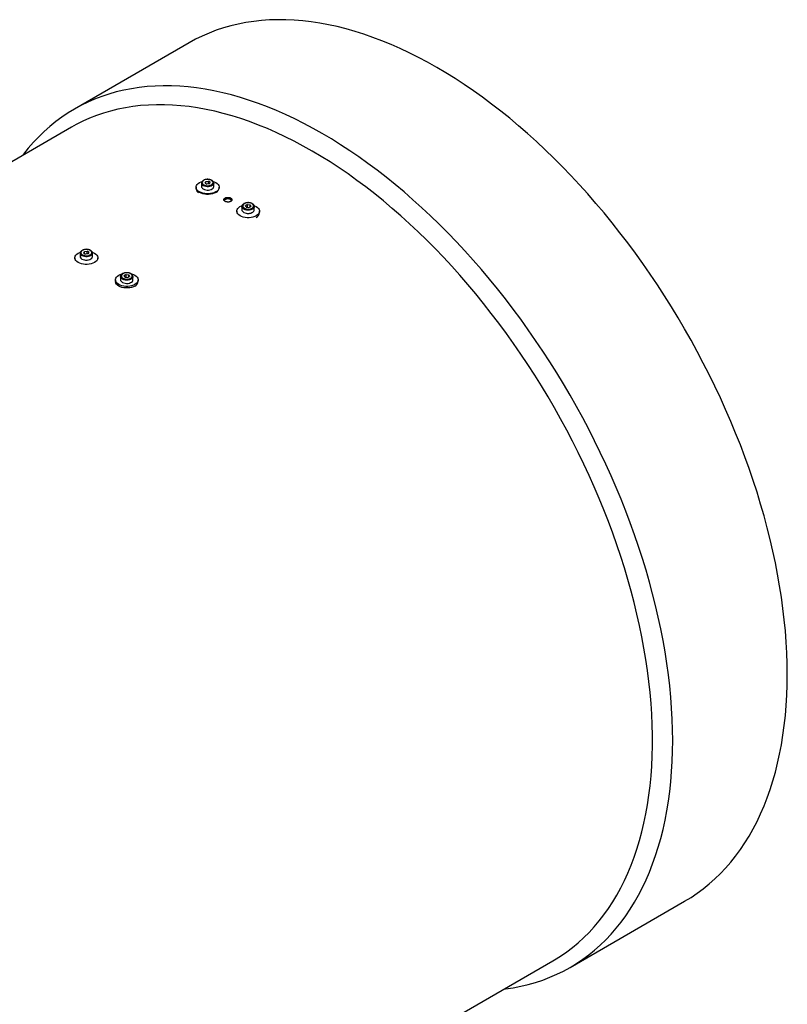
# Model space of a CAD drawing. Units: millimetres. Extents: x 8 to 201, y 4 to 288.
# Drawn here: x 94 to 121, y 90 to 124 of the extents above; entities that cross this region are included whole.
import ezdxf

# ---------------------------------------------------------------- set-up
doc = ezdxf.new("R2010")
doc.units = ezdxf.units.MM

msp = doc.modelspace()

# ---------------------------------------------------------------- linework, layer by layer
at = {"color": 7, "linetype": 'Continuous', "lineweight": 25}
for p, q in [((99.62928, 123.59369), (95.62234, 121.28053)), ((95.51877, 120.6434), (61.61666, 101.07213)), ((99.88137, 118.54459), (99.88137, 118.49015)), ((99.88137, 118.52419), (99.88137, 118.4774)), ((100.0647, 118.68612), (100.0647, 118.57181)), ((100.18834, 118.69369), (100.21355, 118.7473)), ((100.18834, 118.69369), (100.25617, 118.65429)), ((100.21355, 118.7473), (100.30657, 118.76151)), ((100.21355, 118.67905), (100.21355, 118.7473)), ((100.34919, 118.66849), (100.25617, 118.65429)), ((100.37439, 118.7221), (100.30657, 118.76151)), ((100.30657, 118.66198), (100.30657, 118.76151)), ((100.34919, 118.66849), (100.37439, 118.7221)), ((100.49803, 118.68612), (100.49794, 118.68244)), ((100.49803, 118.57181), (100.49803, 118.68612)), ((100.68137, 118.50489), (100.68137, 118.54459)), ((100.68137, 118.50489), (100.68137, 118.52419)), ((101.47892, 117.86971), (101.47892, 117.7554)), ((101.67068, 117.94515), (101.60264, 117.90587)), ((101.62754, 117.85221), (101.60264, 117.90587)), ((101.62754, 117.85221), (101.72049, 117.83783)), ((101.67068, 117.94515), (101.76362, 117.93077)), ((101.67068, 117.84554), (101.67068, 117.94515)), ((101.72049, 117.83783), (101.78853, 117.87711)), ((101.76362, 117.93077), (101.78853, 117.87711)), ((101.76362, 117.86273), (101.76362, 117.93077)), ((101.91225, 117.7554), (101.91225, 117.86971)), ((101.29558, 117.70778), (101.29558, 117.68848)), ((102.09558, 117.66099), (102.09558, 117.70778)), ((95.63873, 116.07496), (95.63873, 116.02817)), ((95.82206, 116.2369), (95.82206, 116.12258)), ((95.82206, 116.2369), (95.82206, 116.12258)), ((95.9457, 116.24447), (95.9709, 116.29808)), ((95.9457, 116.24447), (96.01353, 116.20506)), ((95.9709, 116.29808), (96.06393, 116.31228)), ((95.9709, 116.22982), (95.9709, 116.29808)), ((96.10655, 116.21927), (96.01353, 116.20506)), ((96.13175, 116.27288), (96.06393, 116.31228)), ((96.06393, 116.21276), (96.06393, 116.31228)), ((96.10655, 116.21927), (96.13175, 116.27288)), ((96.25539, 116.2369), (96.2553, 116.23322)), ((96.25539, 116.12258), (96.25539, 116.2369)), ((96.25539, 116.12258), (96.25539, 116.2369)), ((96.43873, 116.05567), (96.43873, 116.07496)), ((97.23627, 115.42049), (97.23627, 115.30617)), ((97.23627, 115.42049), (97.23627, 115.30617)), ((97.42804, 115.49592), (97.35999, 115.45664)), ((97.3849, 115.40298), (97.35999, 115.45664)), ((97.3849, 115.40298), (97.47785, 115.38861)), ((97.42804, 115.49592), (97.52098, 115.48154)), ((97.42804, 115.39631), (97.42804, 115.49592)), ((97.47785, 115.38861), (97.54589, 115.42789)), ((97.52098, 115.48154), (97.54589, 115.42789)), ((97.52098, 115.41351), (97.52098, 115.48154)), ((97.66961, 115.30617), (97.66961, 115.42049)), ((97.66961, 115.30617), (97.66961, 115.42049)), ((97.05294, 115.30617), (97.05294, 115.25174)), ((97.85294, 115.25174), (97.85294, 115.30617)), ((112.95427, 91.2575), (116.96121, 93.57066)), ((77.87591, 71.58453), (112.35074, 91.48642))]:
    msp.add_line(p, q, dxfattribs=at)
at = {"color": 7, "linetype": 'Continuous', "lineweight": 25, "flags": 128}
for points in [[(116.96121, 93.57066), (116.96191, 93.57106), (117.18581, 93.70722), (117.40361, 93.85357), (117.61517, 94.01001), (117.82035, 94.17644), (118.01899, 94.35274), (118.21098, 94.5388), (118.39616, 94.73448), (118.57443, 94.93965), (118.74564, 95.15417), (118.9097, 95.37789), (119.06648, 95.61066), (119.21588, 95.85232), (119.3578, 96.10271), (119.49213, 96.36165), (119.61879, 96.62897), (119.73769, 96.90447), (119.84875, 97.18798), (119.95189, 97.4793), (120.04704, 97.77823), (120.13413, 98.08456), (120.21311, 98.39809), (120.28393, 98.7186), (120.34653, 99.04587), (120.40086, 99.37967), (120.44691, 99.71978), (120.48462, 100.06596), (120.51398, 100.41799), (120.53497, 100.7756), (120.54756, 101.13857), (120.55176, 101.50663), (120.54756, 101.87955), (120.53497, 102.25706), (120.51398, 102.63891), (120.48462, 103.02483), (120.44691, 103.41455), (120.40086, 103.80782), (120.34653, 104.20436), (120.28393, 104.6039), (120.21311, 105.00617), (120.13413, 105.41089), (120.04704, 105.81778), (119.95189, 106.22657), (119.84875, 106.63697), (119.73769, 107.0487), (119.61879, 107.46149), (119.49213, 107.87504), (119.3578, 108.28908), (119.21588, 108.70332), (119.06648, 109.11747), (118.9097, 109.53126), (118.74564, 109.9444), (118.57443, 110.35661), (118.39616, 110.7676), (118.21098, 111.17709), (118.01899, 111.5848), (117.82035, 111.99045), (117.61517, 112.39377), (117.40361, 112.79448), (117.18581, 113.1923), (116.96191, 113.58696), (116.73207, 113.97819), (116.49646, 114.36572), (116.25522, 114.74929), (116.00852, 115.12863), (115.75654, 115.50348), (115.49945, 115.8736), (115.23741, 116.23871), (114.97062, 116.59858), (114.69926, 116.95295), (114.4235, 117.30158), (114.14355, 117.64424), (113.85959, 117.98069), (113.57181, 118.3107), (113.28042, 118.63404), (112.98561, 118.95049), (112.68759, 119.25984), (112.38655, 119.56187), (112.08272, 119.85637), (111.77628, 120.14314), (111.46747, 120.422), (111.15647, 120.69274), (110.84352, 120.95517), (110.52882, 121.20913), (110.21259, 121.45444), (109.89504, 121.69092), (109.5764, 121.91842), (109.25688, 122.13678), (108.9367, 122.34584), (108.61608, 122.54548), (108.29525, 122.73555), (107.97441, 122.91591), (107.65379, 123.08645), (107.33361, 123.24706), (107.01409, 123.39761), (106.69545, 123.538), (106.3779, 123.66815), (106.06167, 123.78796), (105.74697, 123.89735), (105.43402, 123.99624), (105.12302, 124.08456), (104.81421, 124.16227), (104.50777, 124.22929), (104.20394, 124.28559), (103.9029, 124.33113), (103.60488, 124.36587), (103.31007, 124.3898), (103.01868, 124.4029), (102.7309, 124.40515), (102.44694, 124.39655), (102.16699, 124.37712), (101.89123, 124.34686), (101.61987, 124.3058), (101.35308, 124.25397), (101.09104, 124.19139), (100.83395, 124.11811), (100.58197, 124.03419), (100.33527, 123.93968), (100.09403, 123.83464), (99.85842, 123.71914), (99.62928, 123.59369)], [(110.63752, 90.49741), (110.69232, 90.50432), (110.96368, 90.54538), (111.23047, 90.59722), (111.49251, 90.6598), (111.7496, 90.73307), (112.00158, 90.817), (112.24828, 90.91151), (112.48952, 91.01655), (112.72514, 91.13204), (112.95497, 91.25791), (113.17887, 91.39406), (113.39667, 91.54041), (113.60824, 91.69685), (113.81341, 91.86328), (114.01206, 92.03959), (114.20404, 92.22564), (114.38922, 92.42132), (114.56749, 92.62649), (114.73871, 92.84101), (114.90276, 93.06473), (115.05954, 93.29751), (115.20894, 93.53917), (115.35086, 93.78955), (115.48519, 94.04849), (115.61185, 94.31581), (115.73075, 94.59132), (115.84181, 94.87483), (115.94495, 95.16615), (116.0401, 95.46508), (116.12719, 95.77141), (116.20618, 96.08494), (116.27699, 96.40544), (116.33959, 96.73271), (116.39393, 97.06651), (116.43997, 97.40662), (116.47768, 97.75281), (116.50704, 98.10483), (116.52803, 98.46244), (116.54062, 98.82541), (116.54482, 99.19348), (116.54062, 99.56639), (116.52803, 99.94391), (116.50704, 100.32575), (116.47768, 100.71167), (116.43997, 101.1014), (116.39393, 101.49467), (116.33959, 101.89121), (116.27699, 102.29075), (116.20618, 102.69302), (116.12719, 103.09773), (116.0401, 103.50463), (115.94495, 103.91341), (115.84181, 104.32381), (115.73075, 104.73555), (115.61185, 105.14833), (115.48519, 105.56189), (115.35086, 105.97592), (115.20894, 106.39016), (115.05954, 106.80432), (114.90276, 107.21811), (114.73871, 107.63125), (114.56749, 108.04345), (114.38922, 108.45444), (114.20404, 108.86393), (114.01206, 109.27164), (113.81341, 109.6773), (113.60824, 110.08062), (113.39667, 110.48132), (113.17887, 110.87914), (112.95497, 111.2738), (112.72514, 111.66503), (112.48952, 112.05256), (112.24828, 112.43613), (112.00158, 112.81547), (111.7496, 113.19033), (111.49251, 113.56044), (111.23047, 113.92555), (110.96368, 114.28542), (110.69232, 114.63979), (110.41657, 114.98843), (110.13661, 115.33109), (109.85265, 115.66754), (109.56487, 115.99755), (109.27348, 116.32089), (108.97867, 116.63734), (108.68065, 116.94668), (108.37962, 117.24871), (108.07578, 117.54321), (107.76935, 117.82999), (107.46053, 118.10884), (107.14953, 118.37958), (106.83658, 118.64202), (106.52188, 118.89598), (106.20565, 119.14128), (105.8881, 119.37776), (105.56946, 119.60526), (105.24994, 119.82362), (104.92976, 120.03269), (104.60914, 120.23232), (104.28831, 120.42239), (103.96747, 120.60276), (103.64685, 120.7733), (103.32667, 120.9339), (103.00715, 121.08445), (102.68851, 121.22485), (102.37096, 121.355), (102.05473, 121.4748), (101.74003, 121.58419), (101.42708, 121.68308), (101.11609, 121.77141), (100.80727, 121.84911), (100.50083, 121.91613), (100.197, 121.97244), (99.89596, 122.01797), (99.59794, 122.05272), (99.30313, 122.07665), (99.01174, 122.08974), (98.72396, 122.09199), (98.44, 122.0834), (98.16005, 122.06397), (97.88429, 122.03371), (97.61293, 121.99265), (97.34614, 121.94081), (97.08411, 121.87823), (96.82701, 121.80496), (96.57503, 121.72103), (96.32834, 121.62652), (96.0871, 121.52148), (95.85148, 121.40599), (95.62164, 121.28012), (95.39774, 121.14397), (95.17994, 120.99762), (94.96838, 120.84118), (94.7632, 120.67475), (94.56456, 120.49844), (94.37258, 120.31239), (94.18739, 120.11671), (94.00913, 119.91154), (93.83791, 119.69702), (93.80556, 119.65438)], [(112.35074, 91.48642), (112.40679, 91.51921), (112.62454, 91.65512), (112.83623, 91.80107), (113.04172, 91.95696), (113.24087, 92.12268), (113.43352, 92.29811), (113.61956, 92.48315), (113.79885, 92.67764), (113.97127, 92.88147), (114.13669, 93.09448), (114.295, 93.31654), (114.44609, 93.54748), (114.58985, 93.78714), (114.72619, 94.03536), (114.85501, 94.29196), (114.97621, 94.55676), (115.08973, 94.82959), (115.19546, 95.11025), (115.29335, 95.39854), (115.38333, 95.69426), (115.46533, 95.99722), (115.53929, 96.30719), (115.60516, 96.62396), (115.6629, 96.9473), (115.71246, 97.27701), (115.75382, 97.61283), (115.78694, 97.95455), (115.8118, 98.30192), (115.82839, 98.6547), (115.83668, 99.01265), (115.83668, 99.37551), (115.82839, 99.74303), (115.8118, 100.11495), (115.78694, 100.49103), (115.75382, 100.87099), (115.71246, 101.25456), (115.6629, 101.6415), (115.60516, 102.03151), (115.53929, 102.42433), (115.46533, 102.81969), (115.38333, 103.21732), (115.29335, 103.61692), (115.19546, 104.01824), (115.08973, 104.42098), (114.97621, 104.82486), (114.85501, 105.22961), (114.72619, 105.63495), (114.58985, 106.04058), (114.44609, 106.44623), (114.295, 106.85161), (114.13669, 107.25644), (113.97127, 107.66045), (113.79885, 108.06334), (113.61956, 108.46484), (113.43352, 108.86467), (113.24087, 109.26254), (113.04172, 109.65819), (112.83623, 110.05133), (112.62454, 110.4417), (112.40679, 110.82901), (112.18313, 111.213), (111.95373, 111.59341), (111.71874, 111.96997), (111.47832, 112.3424), (111.23265, 112.71047), (110.98189, 113.0739), (110.72622, 113.43245), (110.46581, 113.78586), (110.20086, 114.13389), (109.93153, 114.4763), (109.65803, 114.81285), (109.38054, 115.1433), (109.09926, 115.46742), (108.81437, 115.78499), (108.52609, 116.09579), (108.2346, 116.39959), (107.94012, 116.6962), (107.64284, 116.98539), (107.34299, 117.26697), (107.04075, 117.54075), (106.73636, 117.80653), (106.43001, 118.06412), (106.12192, 118.31336), (105.8123, 118.55405), (105.50138, 118.78605), (105.18937, 119.00918), (104.87648, 119.22328), (104.56294, 119.42822), (104.24895, 119.62384), (103.93475, 119.81002), (103.62055, 119.98661), (103.30657, 120.1535), (102.99303, 120.31058), (102.68014, 120.45772), (102.36812, 120.59484), (102.0572, 120.72183), (101.74759, 120.8386), (101.4395, 120.94508), (101.13315, 121.04119), (100.82875, 121.12686), (100.52652, 121.20204), (100.22666, 121.26666), (99.92939, 121.32069), (99.63491, 121.36409), (99.34342, 121.39683), (99.05514, 121.41888), (98.77025, 121.43023), (98.48896, 121.43087), (98.21147, 121.4208), (97.93797, 121.40004), (97.66865, 121.36858), (97.40369, 121.32646), (97.14329, 121.2737), (96.88762, 121.21035), (96.63686, 121.13644), (96.39119, 121.05202), (96.15077, 120.95716), (95.91578, 120.85192), (95.68638, 120.73638), (95.51877, 120.6434)], [(100.14659, 118.63059), (100.18413, 118.61367), (100.22778, 118.60267), (100.27479, 118.59828), (100.32222, 118.60078), (100.36708, 118.61001), (100.40656, 118.62539), (100.43817, 118.64595), (100.45993, 118.67041), (100.47047, 118.69722), (100.46912, 118.72471), (100.45598, 118.75114), (100.43187, 118.77485), (100.3983, 118.79435), (100.35738, 118.80842), (100.31169, 118.81618), (100.26409, 118.81713), (100.21758, 118.81122), (100.17508, 118.79881), (100.13925, 118.7807), (100.11235, 118.75801), (100.09608, 118.73217), (100.09144, 118.7048), (100.09874, 118.67763), (100.11752, 118.65237), (100.14659, 118.63059)], [(100.56344, 118.36046), (100.50991, 118.33467), (100.44943, 118.31464), (100.38385, 118.30098), (100.31515, 118.2941), (100.24542, 118.29421), (100.17679, 118.3013), (100.11134, 118.31517), (100.05105, 118.33539), (99.99776, 118.36135), (99.95309, 118.39225), (99.91839, 118.42717), (99.89472, 118.46503), (99.8828, 118.50469), (99.88137, 118.52419)], [(100.56344, 118.38086), (100.50991, 118.35508), (100.44943, 118.33504), (100.38385, 118.32138), (100.31515, 118.3145), (100.24542, 118.31461), (100.17679, 118.3217), (100.11134, 118.33557), (100.05105, 118.35579), (99.99776, 118.38175), (99.95309, 118.41266), (99.91839, 118.44757), (99.89472, 118.48543), (99.8828, 118.52509), (99.88299, 118.56534), (99.89528, 118.60496), (99.91931, 118.64275), (99.95433, 118.67755), (99.99929, 118.70831), (100.05283, 118.7341), (100.0859, 118.74606)], [(100.12767, 118.48365), (100.16703, 118.46556), (100.21256, 118.4532), (100.26179, 118.44724), (100.31208, 118.44799), (100.36072, 118.45542), (100.40507, 118.46912), (100.44276, 118.48836), (100.47175, 118.51209), (100.49047, 118.53905), (100.49792, 118.56777), (100.49803, 118.57181)], [(100.47699, 118.74601), (100.51169, 118.73338), (100.56498, 118.70743), (100.60965, 118.67652), (100.64435, 118.64161), (100.66802, 118.60375), (100.67994, 118.56409), (100.67975, 118.52384), (100.66746, 118.48422), (100.64343, 118.44643), (100.6084, 118.41163), (100.56344, 118.38086)], [(101.97919, 117.54494), (101.9259, 117.51898), (101.86561, 117.49876), (101.80016, 117.4849), (101.73153, 117.4778), (101.6618, 117.47769), (101.5931, 117.48457), (101.52752, 117.49823), (101.46704, 117.51827), (101.41351, 117.54405), (101.36855, 117.57482), (101.33352, 117.60962), (101.30949, 117.64741), (101.2972, 117.68703), (101.29701, 117.72728), (101.30893, 117.76694), (101.3326, 117.8048), (101.3673, 117.83971), (101.41197, 117.87062), (101.46526, 117.89657), (101.48688, 117.90477)], [(101.56123, 117.96905), (101.53204, 117.94732), (101.51313, 117.92209), (101.50568, 117.89493), (101.51016, 117.86756), (101.52629, 117.84169), (101.55306, 117.81895), (101.58879, 117.80077), (101.63122, 117.78829), (101.6777, 117.78229), (101.7253, 117.78315), (101.77104, 117.79083), (101.81203, 117.80482), (101.84571, 117.82426), (101.86996, 117.84793), (101.88324, 117.87433), (101.88474, 117.90181), (101.87435, 117.92864), (101.85273, 117.95314), (101.82123, 117.97376), (101.78184, 117.98922), (101.73703, 117.99853), (101.68961, 118.00112), (101.64257, 117.99682), (101.59886, 117.9859), (101.56123, 117.96905)], [(101.90611, 117.90412), (101.92412, 117.89729), (101.97766, 117.8715), (102.02262, 117.84074), (102.05764, 117.80594), (102.08167, 117.76815), (102.09396, 117.72853), (102.09415, 117.68828), (102.08223, 117.64862), (102.05856, 117.61076), (102.02386, 117.57585), (101.97919, 117.54494)], [(101.47892, 117.7554), (101.4812, 117.73727), (101.49422, 117.70922), (101.5181, 117.68366), (101.55154, 117.66196), (101.59275, 117.6453), (101.6395, 117.63458), (101.68928, 117.63037), (101.7394, 117.6329), (101.78715, 117.64204), (101.82997, 117.65728), (101.86554, 117.67782), (101.89195, 117.70254), (101.90777, 117.73011), (101.91225, 117.7554)], [(96.3208, 115.91124), (96.26727, 115.88545), (96.20679, 115.86542), (96.14121, 115.85175), (96.07251, 115.84487), (96.00278, 115.84498), (95.93415, 115.85208), (95.8687, 115.86595), (95.80841, 115.88617), (95.75512, 115.91212), (95.71044, 115.94303), (95.67575, 115.97794), (95.65208, 116.0158), (95.64016, 116.05546), (95.64035, 116.09571), (95.65264, 116.13533), (95.67666, 116.17312), (95.71169, 116.20792), (95.75665, 116.23869), (95.81019, 116.26448), (95.82641, 116.27066)], [(95.90395, 116.18136), (95.94149, 116.16444), (95.98514, 116.15344), (96.03215, 116.14905), (96.07958, 116.15155), (96.12444, 116.16078), (96.16392, 116.17616), (96.19553, 116.19673), (96.21729, 116.22119), (96.22783, 116.248), (96.22648, 116.27548), (96.21334, 116.30191), (96.18923, 116.32562), (96.15566, 116.34512), (96.11474, 116.3592), (96.06905, 116.36695), (96.02145, 116.3679), (95.97494, 116.36199), (95.93244, 116.34959), (95.89661, 116.33147), (95.86971, 116.30878), (95.85344, 116.28294), (95.8488, 116.25558), (95.8561, 116.22841), (95.87488, 116.20314), (95.90395, 116.18136)], [(95.90395, 116.18136), (95.94149, 116.16444), (95.98514, 116.15344), (96.03215, 116.14905), (96.07958, 116.15155), (96.12444, 116.16078), (96.16392, 116.17616), (96.19553, 116.19673), (96.21729, 116.22119), (96.22783, 116.248), (96.22648, 116.27548), (96.21334, 116.30191), (96.18923, 116.32562), (96.15566, 116.34512), (96.11474, 116.3592), (96.06905, 116.36695), (96.02145, 116.3679), (95.97494, 116.36199), (95.93244, 116.34959), (95.89661, 116.33147), (95.86971, 116.30878), (95.85344, 116.28294), (95.8488, 116.25558), (95.8561, 116.22841), (95.87488, 116.20314), (95.90395, 116.18136)], [(95.88503, 116.03442), (95.92439, 116.01634), (95.96992, 116.00398), (96.01915, 115.99801), (96.06944, 115.99877), (96.11808, 116.00619), (96.16243, 116.01989), (96.20012, 116.03913), (96.22911, 116.06287), (96.24783, 116.08982), (96.25528, 116.11854), (96.25539, 116.12258)], [(95.88503, 116.03442), (95.92439, 116.01634), (95.96992, 116.00398), (96.01915, 115.99801), (96.06944, 115.99877), (96.11808, 116.00619), (96.16243, 116.01989), (96.20012, 116.03913), (96.22911, 116.06287), (96.24783, 116.08982), (96.25528, 116.11854), (96.25539, 116.12258)], [(96.25034, 116.27092), (96.26905, 116.26376), (96.32234, 116.2378), (96.36701, 116.2069), (96.40171, 116.17198), (96.42538, 116.13412), (96.4373, 116.09446), (96.43711, 116.05421), (96.42482, 116.01459), (96.40079, 115.97681), (96.36576, 115.942), (96.3208, 115.91124)], [(97.73578, 115.14289), (97.68237, 115.11702), (97.62199, 115.09689), (97.55647, 115.08313), (97.4878, 115.07614), (97.41808, 115.07614), (97.34941, 115.08313), (97.28389, 115.09689), (97.22351, 115.11702), (97.1701, 115.14289), (97.12528, 115.17373), (97.09042, 115.20859), (97.06657, 115.24641), (97.05446, 115.28605), (97.05446, 115.3263), (97.06657, 115.36594), (97.09042, 115.40376), (97.12528, 115.43862), (97.1701, 115.46946), (97.22351, 115.49533), (97.28389, 115.51545), (97.30753, 115.52129)], [(97.31859, 115.51982), (97.2894, 115.4981), (97.27049, 115.47287), (97.26303, 115.44571), (97.26752, 115.41834), (97.28365, 115.39247), (97.31042, 115.36973), (97.34615, 115.35155), (97.38858, 115.33906), (97.43506, 115.33307), (97.48266, 115.33393), (97.5284, 115.3416), (97.56939, 115.3556), (97.60307, 115.37504), (97.62731, 115.3987), (97.6406, 115.42511), (97.6421, 115.45259), (97.63171, 115.47942), (97.61009, 115.50392), (97.57859, 115.52454), (97.5392, 115.53999), (97.49439, 115.54931), (97.44697, 115.55189), (97.39993, 115.54759), (97.35622, 115.53667), (97.31859, 115.51982)], [(97.31859, 115.51982), (97.2894, 115.4981), (97.27049, 115.47287), (97.26303, 115.44571), (97.26752, 115.41834), (97.28365, 115.39247), (97.31042, 115.36973), (97.34615, 115.35155), (97.38858, 115.33906), (97.43506, 115.33307), (97.48266, 115.33393), (97.5284, 115.3416), (97.56939, 115.3556), (97.60307, 115.37504), (97.62731, 115.3987), (97.6406, 115.42511), (97.6421, 115.45259), (97.63171, 115.47942), (97.61009, 115.50392), (97.57859, 115.52454), (97.5392, 115.53999), (97.49439, 115.54931), (97.44697, 115.55189), (97.39993, 115.54759), (97.35622, 115.53667), (97.31859, 115.51982)], [(97.6114, 115.5182), (97.62199, 115.51545), (97.68237, 115.49533), (97.73578, 115.46946), (97.7806, 115.43862), (97.81546, 115.40376), (97.83931, 115.36594), (97.85142, 115.3263), (97.85142, 115.28605), (97.83931, 115.24641), (97.81546, 115.20859), (97.7806, 115.17373), (97.73578, 115.14289)], [(97.73578, 115.08846), (97.68237, 115.06258), (97.62199, 115.04246), (97.55647, 115.02869), (97.4878, 115.0217), (97.41808, 115.0217), (97.34941, 115.02869), (97.28389, 115.04246), (97.22351, 115.06258), (97.1701, 115.08846), (97.12528, 115.11929), (97.09042, 115.15415), (97.06657, 115.19197), (97.05446, 115.23161), (97.05294, 115.25174)], [(97.23627, 115.30617), (97.23856, 115.28805), (97.25158, 115.25999), (97.27546, 115.23443), (97.3089, 115.21274), (97.35011, 115.19608), (97.39686, 115.18536), (97.44664, 115.18115), (97.49675, 115.18368), (97.54451, 115.19281), (97.58733, 115.20806), (97.6229, 115.2286), (97.64931, 115.25331), (97.66513, 115.28088), (97.66961, 115.30617)], [(97.23627, 115.30617), (97.23856, 115.28805), (97.25158, 115.25999), (97.27546, 115.23443), (97.3089, 115.21274), (97.35011, 115.19608), (97.39686, 115.18536), (97.44664, 115.18115), (97.49675, 115.18368), (97.54451, 115.19281), (97.58733, 115.20806), (97.6229, 115.2286), (97.64931, 115.25331), (97.66513, 115.28088), (97.66961, 115.30617)]]:
    msp.add_lwpolyline(points, dxfattribs=at)
at = {"color": 8, "linetype": 'Continuous', "lineweight": 25, "flags": 128}
for points in [[(100.49794, 118.68244), (100.49792, 118.68208), (100.49047, 118.65336), (100.47175, 118.62641), (100.44276, 118.60267), (100.40507, 118.58343), (100.36072, 118.56973), (100.31208, 118.56231), (100.26179, 118.56155), (100.21256, 118.56752), (100.16703, 118.57988), (100.12767, 118.59796)], [(101.91225, 117.86903), (101.90777, 117.84442), (101.89195, 117.81685), (101.86554, 117.79214), (101.82997, 117.7716), (101.78715, 117.75635), (101.7394, 117.74722), (101.68928, 117.74469), (101.6395, 117.7489), (101.59275, 117.75962), (101.55154, 117.77628), (101.5181, 117.79797), (101.49422, 117.82353), (101.4812, 117.85159), (101.47892, 117.87057)], [(96.2553, 116.23322), (96.25528, 116.23286), (96.24783, 116.20414), (96.22911, 116.17718), (96.20012, 116.15345), (96.16243, 116.13421), (96.11808, 116.12051), (96.06944, 116.11308), (96.01915, 116.11233), (95.96992, 116.11829), (95.92439, 116.13065), (95.88503, 116.14874)], [(96.2553, 116.23322), (96.25528, 116.23286), (96.24783, 116.20414), (96.22911, 116.17718), (96.20012, 116.15345), (96.16243, 116.13421), (96.11808, 116.12051), (96.06944, 116.11308), (96.01915, 116.11233), (95.96992, 116.11829), (95.92439, 116.13065), (95.88503, 116.14874)], [(97.6696, 115.4198), (97.66513, 115.3952), (97.64931, 115.36763), (97.6229, 115.34291), (97.58733, 115.32238), (97.54451, 115.30713), (97.49675, 115.29799), (97.44664, 115.29546), (97.39686, 115.29967), (97.35011, 115.3104), (97.3089, 115.32705), (97.27546, 115.34875), (97.25158, 115.37431), (97.23856, 115.40236), (97.23628, 115.42135)], [(97.6696, 115.4198), (97.66513, 115.3952), (97.64931, 115.36763), (97.6229, 115.34291), (97.58733, 115.32238), (97.54451, 115.30713), (97.49675, 115.29799), (97.44664, 115.29546), (97.39686, 115.29967), (97.35011, 115.3104), (97.3089, 115.32705), (97.27546, 115.34875), (97.25158, 115.37431), (97.23856, 115.40236), (97.23628, 115.42135)]]:
    msp.add_lwpolyline(points, dxfattribs=at)
at = {"color": 7, "linetype": 'Continuous', "lineweight": 25}
for centre, radius, start, end in [((100.06162, 118.50201), 0.18064, 183.764172, 235.768986), ((100.16981, 118.58032), 0.10546, 184.628027, 246.44608), ((100.4809, 118.54424), 0.20147, 294.185478, 354.286132), ((101.69558, 117.85766), 0.23081, 253.895426, 286.104574), ((101.89615, 117.67287), 0.20038, 294.481542, 354.406876), ((95.92717, 116.13109), 0.10546, 184.628027, 246.44608), ((96.03873, 116.22479), 0.23076, 253.892128, 286.107872), ((97.65299, 115.27153), 0.20092, 294.333236, 354.346623)]:
    msp.add_arc(centre, radius, start, end, dxfattribs=at)
at = {"color": 8, "linetype": 'Continuous', "lineweight": 25}
for centre in [(100.16984, 118.69466), (95.9272, 116.24544)]:
    msp.add_arc(centre, 0.10549, 184.699965, 246.439133, dxfattribs=at)
at = {"color": 7, "linetype": 'Continuous', "lineweight": 25}
for points, knots in [([(100.49679, 118.68155), (100.49727, 118.68441), (100.49948, 118.69745), (100.49248, 118.72083), (100.47672, 118.74873), (100.45146, 118.77334), (100.41815, 118.79407), (100.37769, 118.8099), (100.33236, 118.81988), (100.28458, 118.82353), (100.23665, 118.82074), (100.19077, 118.81157), (100.14899, 118.79626), (100.11334, 118.77514), (100.08651, 118.74963), (100.07061, 118.72131), (100.06368, 118.69957), (100.06525, 118.68796), (100.0655, 118.68608)], [0, 0, 0, 0, 0.01830217, 0.0834569, 0.14814038, 0.21518083, 0.28528118, 0.35693707, 0.42861511, 0.50008861, 0.57153362, 0.64318183, 0.71528538, 0.78812678, 0.86167692, 0.92594397, 0.98797435, 1, 1, 1, 1]), ([(101.08865, 118.05085), (101.09527, 118.05467), (101.10112, 118.05881), (101.11138, 118.06769), (101.11582, 118.0725), (101.12292, 118.08245), (101.1256, 118.08757), (101.12922, 118.09811), (101.13014, 118.10356), (101.13014, 118.1143), (101.12924, 118.11963), (101.12562, 118.13024), (101.1229, 118.13543), (101.11584, 118.14532), (101.11145, 118.15009), (101.10109, 118.15907), (101.09523, 118.16319), (101.08217, 118.17074), (101.07489, 118.17419), (101.05948, 118.1801), (101.05135, 118.1826), (101.03421, 118.18666), (101.0252, 118.18821), (101.0071, 118.19023), (100.9979, 118.19074), (100.9792, 118.19068), (100.96997, 118.19012), (100.95187, 118.18799), (100.94288, 118.18639), (100.92571, 118.18224), (100.91757, 118.17971), (100.90217, 118.17376), (100.89488, 118.1703), (100.8818, 118.16276), (100.87593, 118.15865), (100.86558, 118.14974), (100.86116, 118.14499), (100.85409, 118.1352), (100.85137, 118.13008), (100.84772, 118.11958), (100.84682, 118.1143), (100.8468, 118.1037), (100.84771, 118.09832), (100.85132, 118.08788), (100.85399, 118.08281), (100.86107, 118.07296), (100.8655, 118.06818), (100.87575, 118.05934), (100.8816, 118.05521), (100.8948, 118.04758), (100.90198, 118.04417), (100.91731, 118.03822), (100.92558, 118.03564), (100.94275, 118.03148), (100.95159, 118.0299), (100.96972, 118.02775), (100.97911, 118.02718), (100.99761, 118.02711), (101.0068, 118.02759), (101.02505, 118.02961), (101.03402, 118.03115), (101.05108, 118.03517), (101.05928, 118.03767), (101.07483, 118.04363), (101.08203, 118.04703), (101.08865, 118.05085)], [0, 0, 0, 0, 0.03125, 0.03125, 0.0625, 0.0625, 0.09375, 0.09375, 0.125, 0.125, 0.15625, 0.15625, 0.1875, 0.1875, 0.21875, 0.21875, 0.25, 0.25, 0.28125, 0.28125, 0.3125, 0.3125, 0.34375, 0.34375, 0.375, 0.375, 0.40625, 0.40625, 0.4375, 0.4375, 0.46875, 0.46875, 0.5, 0.5, 0.53125, 0.53125, 0.5625, 0.5625, 0.59375, 0.59375, 0.625, 0.625, 0.65625, 0.65625, 0.6875, 0.6875, 0.71875, 0.71875, 0.75, 0.75, 0.78125, 0.78125, 0.8125, 0.8125, 0.84375, 0.84375, 0.875, 0.875, 0.90625, 0.90625, 0.9375, 0.9375, 0.96875, 0.96875, 1, 1, 1, 1]), ([(101.12028, 118.08164), (101.11678, 118.08741), (101.10799, 118.10191), (101.07769, 118.12002), (101.03563, 118.13347), (100.9877, 118.13782), (100.93986, 118.13285), (100.89808, 118.11895), (100.86848, 118.101), (100.86012, 118.08696), (100.85693, 118.08161)], [0, 0, 0, 0, 0.09063861, 0.22806131, 0.36548053, 0.50290157, 0.64032689, 0.77775226, 0.91517338, 1, 1, 1, 1]), ([(101.5479, 117.97037), (101.54176, 117.96655), (101.524, 117.9555), (101.50153, 117.93411), (101.48526, 117.90599), (101.47806, 117.88429), (101.47949, 117.87266), (101.47972, 117.87078)], [0, 0, 0, 0, 0.15438531, 0.44679537, 0.70399148, 0.95197666, 1, 1, 1, 1]), ([(101.91086, 117.86877), (101.91118, 117.87409), (101.91211, 117.88965), (101.90209, 117.91464), (101.88298, 117.94143), (101.85479, 117.96476), (101.81876, 117.98388), (101.7763, 117.99773), (101.72983, 118.0055), (101.68174, 118.00687), (101.63428, 118.00181), (101.59046, 117.99062), (101.56266, 117.97871), (101.54961, 117.97134), (101.5479, 117.97037)], [0, 0, 0, 0, 0.0454495, 0.13306361, 0.22127675, 0.31349151, 0.40930558, 0.50633726, 0.60314677, 0.6997365, 0.79641001, 0.89345645, 0.9860266, 1, 1, 1, 1]), ([(96.25415, 116.23232), (96.25463, 116.23518), (96.25684, 116.24823), (96.24984, 116.27161), (96.23408, 116.29951), (96.20882, 116.32412), (96.17551, 116.34485), (96.13505, 116.36068), (96.08972, 116.37065), (96.04194, 116.37431), (95.99401, 116.37151), (95.94813, 116.36234), (95.90635, 116.34703), (95.8707, 116.32591), (95.84387, 116.30041), (95.82797, 116.27208), (95.82104, 116.25035), (95.82261, 116.23874), (95.82286, 116.23686)], [0, 0, 0, 0, 0.01830217, 0.0834569, 0.14814038, 0.21518083, 0.28528118, 0.35693707, 0.42861511, 0.50008861, 0.57153362, 0.64318183, 0.71528538, 0.78812678, 0.86167692, 0.92594397, 0.98797435, 1, 1, 1, 1]), ([(96.25415, 116.23232), (96.25463, 116.23518), (96.25684, 116.24823), (96.24984, 116.27161), (96.23408, 116.29951), (96.20882, 116.32412), (96.17551, 116.34485), (96.13505, 116.36068), (96.08972, 116.37065), (96.04194, 116.37431), (95.99401, 116.37151), (95.94813, 116.36234), (95.90635, 116.34703), (95.8707, 116.32591), (95.84387, 116.30041), (95.82797, 116.27208), (95.82104, 116.25035), (95.82261, 116.23874), (95.82286, 116.23686)], [0, 0, 0, 0, 0.01830217, 0.0834569, 0.14814038, 0.21518083, 0.28528118, 0.35693707, 0.42861511, 0.50008861, 0.57153362, 0.64318183, 0.71528538, 0.78812678, 0.86167692, 0.92594397, 0.98797435, 1, 1, 1, 1]), ([(97.30526, 115.52114), (97.29912, 115.51733), (97.28136, 115.50628), (97.25889, 115.48488), (97.24262, 115.45677), (97.23542, 115.43507), (97.23685, 115.42344), (97.23708, 115.42155)], [0, 0, 0, 0, 0.15438531, 0.44679537, 0.70399148, 0.95197666, 1, 1, 1, 1]), ([(97.30526, 115.52114), (97.29912, 115.51733), (97.28136, 115.50628), (97.25889, 115.48488), (97.24262, 115.45677), (97.23542, 115.43507), (97.23685, 115.42344), (97.23708, 115.42155)], [0, 0, 0, 0, 0.15438531, 0.44679537, 0.70399148, 0.95197666, 1, 1, 1, 1]), ([(97.66822, 115.41955), (97.66854, 115.42487), (97.66947, 115.44043), (97.65945, 115.46541), (97.64034, 115.49221), (97.61215, 115.51553), (97.57612, 115.53466), (97.53366, 115.5485), (97.48719, 115.55627), (97.4391, 115.55765), (97.39164, 115.55258), (97.34782, 115.5414), (97.32002, 115.52949), (97.30697, 115.52211), (97.30526, 115.52114)], [0, 0, 0, 0, 0.0454495, 0.13306361, 0.22127675, 0.31349151, 0.40930558, 0.50633726, 0.60314677, 0.6997365, 0.79641001, 0.89345645, 0.9860266, 1, 1, 1, 1]), ([(97.66822, 115.41955), (97.66854, 115.42487), (97.66947, 115.44043), (97.65945, 115.46541), (97.64034, 115.49221), (97.61215, 115.51553), (97.57612, 115.53466), (97.53366, 115.5485), (97.48719, 115.55627), (97.4391, 115.55765), (97.39164, 115.55258), (97.34782, 115.5414), (97.32002, 115.52949), (97.30697, 115.52211), (97.30526, 115.52114)], [0, 0, 0, 0, 0.0454495, 0.13306361, 0.22127675, 0.31349151, 0.40930558, 0.50633726, 0.60314677, 0.6997365, 0.79641001, 0.89345645, 0.9860266, 1, 1, 1, 1])]:
    msp.add_open_spline(points, degree=3, knots=knots, dxfattribs=at)

doc.saveas('drawing.dxf')
